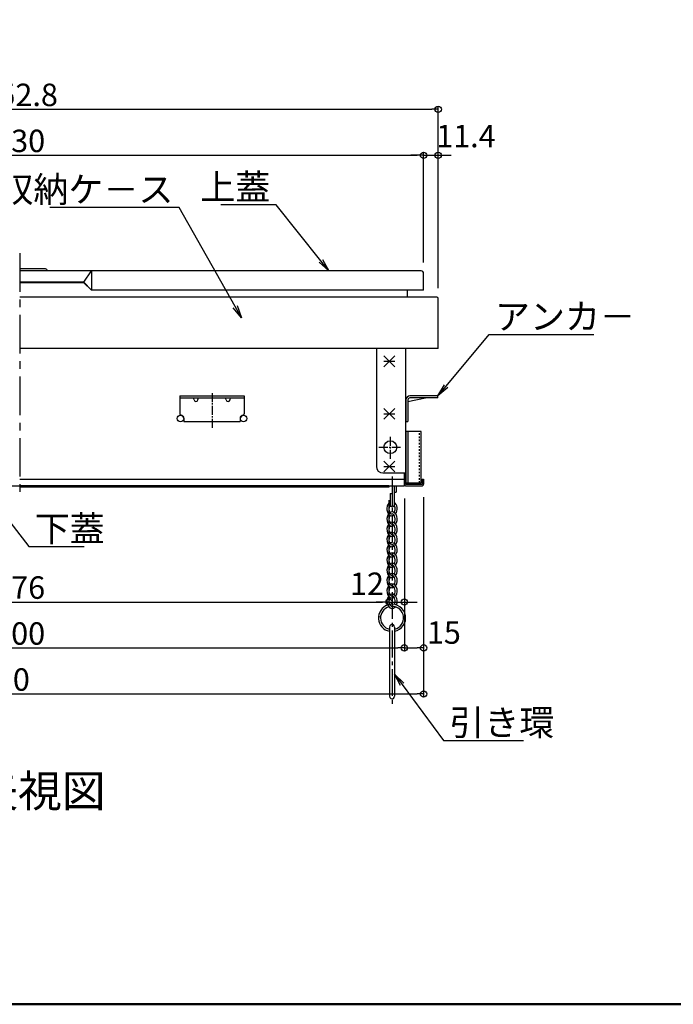
# Model space of a CAD drawing. Extents: x 8438 to 12438, y -15120 to -12350.
# Drawn here: x 9217 to 9726, y -15120 to -14352 of the extents above; entities that cross this region are included whole.
import ezdxf
from ezdxf import colors
from ezdxf.entities.mleader import LeaderData, LeaderLine
from ezdxf.math import Vec2, Vec3

# ---------------------------------------------------------------- set-up
doc = ezdxf.new("R2010")
doc.units = 0
doc.header["$MEASUREMENT"] = 0
for name, pattern in [('DASHED1', [2.5, 1.25, -1.25]), ('KIN-CENTER', [48, 30, -6, 6, -6]), ('KIN-CENTER3', [10, 7, -1, 1, -1])]:
    doc.linetypes.add(name, pattern=pattern)
doc.layers.get('0').update_dxf_attribs({"color": 4, "linetype": 'CONTINUOUS'})
doc.layers.get('DEFPOINTS').update_dxf_attribs({"linetype": 'CONTINUOUS'})
for name, color, linetype in [('10ユーザー', 161, 'CONTINUOUS'), ('CYA_M', 4, 'CONTINUOUS'), ('GRE_M', 3, 'CONTINUOUS'), ('MAZ_SS', 214, 'CONTINUOUS'), ('moji', 70, 'CONTINUOUS'), ('PARTS_SIN', 171, 'KIN-CENTER3'), ('RED_S', 10, 'CONTINUOUS'), ('SINSEN', 173, 'KIN-CENTER'), ('SUNPO', 3, 'CONTINUOUS'), ('YEL_M', 2, 'CONTINUOUS'), ('YEL_SS', 54, 'CONTINUOUS'), ('zumenwaku', 190, 'CONTINUOUS')]:
    doc.layers.add(name, color=color, linetype=linetype)
doc.styles.add('MSP', font='txt')
doc.styles.get("Standard").update_dxf_attribs({"font": 'simplex.shx', "width": 0.7, "bigfont": 'bigfont.shx'})
doc.dimstyles.new('一般寸法', dxfattribs={"dimscale": 5, "dimtxt": 3.5, "dimasz": 1, "dimexe": 0.5, "dimexo": 2, "dimgap": 0.5, "dimtad": 1, "dimdec": 1, "dimzin": 9, "dimdsep": 46, "dimtxsty": 'Standard', "dimblk1": 'ORIGIN', "dimblk2": 'ORIGIN', "dimsah": 1, "dimcen": 1, "dimclrd": 11, "dimclre": 11, "dimclrt": 2, "dimadec": 1, "dimazin": 2, "dimtfac": 1, "dimtdec": 1, "dimtmove": 2, "dimatfit": 3, "dimldrblk": 'OPEN', "dimfxl": 1, "dimtolj": 1, "dimtzin": 9, "dimarcsym": 0})

# ---------------------------------------------------------------- blocks, each defined once
blk = doc.blocks.new('_ORIGIN')
at = {"color": 0, "linetype": 'ByBlock'}
blk.add_line((0, 0), (-1, 0), dxfattribs=at)
blk.add_circle((0, 0), 0.5, dxfattribs=at)
blk = doc.blocks.new('*D57')
at = {"layer": 'DEFPOINTS', "color": 0, "transparency": 16777216}
for p in [(8916.52, -14715.49), (9516.52, -14715.49), (9516.52, -14841.89)]:
    blk.add_point(p, dxfattribs=at)
at = {"layer": 'SUNPO', "color": 11, "lineweight": -2, "transparency": 16777216}
for p, q in [((8916.52, -14725.49), (8916.52, -14844.39)), ((9516.52, -14725.49), (9516.52, -14844.39)), ((8921.52, -14841.89), (9511.52, -14841.89))]:
    blk.add_line(p, q, dxfattribs=at)
at = {"layer": 'SUNPO', "color": 11, "lineweight": -2, "transparency": 16777216, "xscale": 5, "yscale": 5, "zscale": 5, "rotation": 180}
blk.add_blockref('_ORIGIN', (8916.52, -14841.89), dxfattribs=at)
at = {"layer": 'SUNPO', "color": 11, "lineweight": -2, "transparency": 16777216, "xscale": 5, "yscale": 5, "zscale": 5}
blk.add_blockref('_ORIGIN', (9516.52, -14841.89), dxfattribs=at)
at = {"layer": 'SUNPO', "color": 2, "transparency": 16777216, "insert": (9216.52, -14830.64), "char_height": 17.5, "attachment_point": 5}
blk.add_mtext('\\A1;600', dxfattribs=at)
blk = doc.blocks.new('_OPEN')
at = {"color": 0, "linetype": 'ByBlock'}
for p, q in [((-1, 0.167), (0, 0)), ((0, 0), (-1, -0.167)), ((0, 0), (-1, 0))]:
    blk.add_line(p, q, dxfattribs=at)
blk = doc.blocks.new('*D58')
at = {"layer": 'DEFPOINTS', "color": 0, "transparency": 16777216}
for p in [(8901.52, -14714.29), (9531.52, -14714.29), (9531.52, -14877.75)]:
    blk.add_point(p, dxfattribs=at)
at = {"layer": 'SUNPO', "color": 11, "lineweight": -2, "transparency": 16777216}
for p, q in [((8901.52, -14724.29), (8901.52, -14880.25)), ((9531.52, -14724.29), (9531.52, -14880.25)), ((8906.52, -14877.75), (9526.52, -14877.75))]:
    blk.add_line(p, q, dxfattribs=at)
at = {"layer": 'SUNPO', "color": 11, "lineweight": -2, "transparency": 16777216, "xscale": 5, "yscale": 5, "zscale": 5, "rotation": 180}
blk.add_blockref('_ORIGIN', (8901.52, -14877.75), dxfattribs=at)
at = {"layer": 'SUNPO', "color": 11, "lineweight": -2, "transparency": 16777216, "xscale": 5, "yscale": 5, "zscale": 5}
blk.add_blockref('_ORIGIN', (9531.52, -14877.75), dxfattribs=at)
at = {"layer": 'SUNPO', "color": 2, "transparency": 16777216, "insert": (9216.52, -14866.5), "char_height": 17.5, "attachment_point": 5}
blk.add_mtext('\\A1;630\u3000', dxfattribs=at)
blk = doc.blocks.new('*D59')
at = {"layer": 'DEFPOINTS', "color": 0, "transparency": 16777216}
for p in [(9516.52, -14715.49), (9531.52, -14714.29), (9531.52, -14841.89)]:
    blk.add_point(p, dxfattribs=at)
at = {"layer": 'SUNPO', "color": 11, "lineweight": -2, "transparency": 16777216}
for p, q in [((9531.52, -14724.29), (9531.52, -14844.39)), ((9516.52, -14725.49), (9516.52, -14844.39)), ((9521.52, -14841.89), (9526.52, -14841.89))]:
    blk.add_line(p, q, dxfattribs=at)
at = {"layer": 'SUNPO', "color": 11, "lineweight": -2, "transparency": 16777216, "xscale": 5, "yscale": 5, "zscale": 5, "rotation": 180}
blk.add_blockref('_ORIGIN', (9516.52, -14841.89), dxfattribs=at)
at = {"layer": 'SUNPO', "color": 11, "lineweight": -2, "transparency": 16777216, "xscale": 5, "yscale": 5, "zscale": 5}
blk.add_blockref('_ORIGIN', (9531.52, -14841.89), dxfattribs=at)
at = {"layer": 'SUNPO', "color": 2, "transparency": 16777216, "insert": (9547.3, -14829.89), "char_height": 17.5, "attachment_point": 5}
blk.add_mtext('\\A1;15', dxfattribs=at)
blk = doc.blocks.new('*D61')
at = {"layer": 'DEFPOINTS', "color": 0, "transparency": 16777216}
for p in [(9531.52, -14457.99), (8901.52, -14551.49), (9531.52, -14551.49)]:
    blk.add_point(p, dxfattribs=at)
at = {"layer": 'SUNPO', "color": 11, "lineweight": -2, "transparency": 16777216}
for p, q in [((8901.52, -14541.49), (8901.52, -14455.49)), ((9531.52, -14541.49), (9531.52, -14455.49)), ((8906.52, -14457.99), (9526.52, -14457.99))]:
    blk.add_line(p, q, dxfattribs=at)
at = {"layer": 'SUNPO', "color": 11, "lineweight": -2, "transparency": 16777216, "xscale": 5, "yscale": 5, "zscale": 5, "rotation": 180}
blk.add_blockref('_ORIGIN', (8901.52, -14457.99), dxfattribs=at)
at = {"layer": 'SUNPO', "color": 11, "lineweight": -2, "transparency": 16777216, "xscale": 5, "yscale": 5, "zscale": 5}
blk.add_blockref('_ORIGIN', (9531.52, -14457.99), dxfattribs=at)
at = {"layer": 'SUNPO', "color": 2, "transparency": 16777216, "insert": (9216.52, -14446.74), "char_height": 17.5, "attachment_point": 5}
blk.add_mtext('\\A1;630', dxfattribs=at)
blk = doc.blocks.new('*D62')
at = {"layer": 'DEFPOINTS', "color": 0, "transparency": 16777216}
for p in [(9542.92, -14422.12), (8890.12, -14571.57), (9542.92, -14571.57)]:
    blk.add_point(p, dxfattribs=at)
at = {"layer": 'SUNPO', "color": 11, "lineweight": -2, "transparency": 16777216}
for p, q in [((8890.12, -14561.57), (8890.12, -14419.62)), ((8895.12, -14422.12), (9537.92, -14422.12)), ((9542.92, -14561.57), (9542.92, -14419.62))]:
    blk.add_line(p, q, dxfattribs=at)
at = {"layer": 'SUNPO', "color": 11, "lineweight": -2, "transparency": 16777216, "xscale": 5, "yscale": 5, "zscale": 5, "rotation": 180}
blk.add_blockref('_ORIGIN', (8890.12, -14422.12), dxfattribs=at)
at = {"layer": 'SUNPO', "color": 11, "lineweight": -2, "transparency": 16777216, "xscale": 5, "yscale": 5, "zscale": 5}
blk.add_blockref('_ORIGIN', (9542.92, -14422.12), dxfattribs=at)
at = {"layer": 'SUNPO', "color": 2, "transparency": 16777216, "insert": (9216.52, -14410.87), "char_height": 17.5, "attachment_point": 5}
blk.add_mtext('\\A1;652.8', dxfattribs=at)
blk = doc.blocks.new('*D63')
at = {"layer": 'DEFPOINTS', "color": 0, "transparency": 16777216}
for p in [(9542.92, -14457.99), (9531.52, -14549.99), (9542.92, -14570.56)]:
    blk.add_point(p, dxfattribs=at)
at = {"layer": 'SUNPO', "color": 11, "lineweight": -2, "transparency": 16777216}
for p, q in [((9531.52, -14539.99), (9531.52, -14455.49)), ((9542.92, -14560.56), (9542.92, -14455.49)), ((9526.52, -14457.99), (9521.52, -14457.99)), ((9531.52, -14457.99), (9542.92, -14457.99)), ((9547.92, -14457.99), (9552.92, -14457.99))]:
    blk.add_line(p, q, dxfattribs=at)
at = {"layer": 'SUNPO', "color": 11, "lineweight": -2, "transparency": 16777216, "xscale": 5, "yscale": 5, "zscale": 5}
blk.add_blockref('_ORIGIN', (9531.52, -14457.99), dxfattribs=at)
at = {"layer": 'SUNPO', "color": 11, "lineweight": -2, "transparency": 16777216, "xscale": 5, "yscale": 5, "zscale": 5, "rotation": 180}
blk.add_blockref('_ORIGIN', (9542.92, -14457.99), dxfattribs=at)
at = {"layer": 'SUNPO', "color": 2, "transparency": 16777216, "insert": (9564.52, -14442.99), "char_height": 17.5, "attachment_point": 5}
blk.add_mtext('\\A1;11.4', dxfattribs=at)
blk = doc.blocks.new('*D65')
at = {"layer": 'DEFPOINTS', "color": 0, "transparency": 16777216}
for p in [(9504.52, -14716.69), (9516.52, -14715.49), (9516.52, -14806.09)]:
    blk.add_point(p, dxfattribs=at)
at = {"layer": 'SUNPO', "color": 11, "lineweight": -2, "transparency": 16777216}
for p, q in [((9504.52, -14726.69), (9504.52, -14808.59)), ((9516.52, -14725.49), (9516.52, -14808.59)), ((9499.52, -14806.09), (9494.52, -14806.09)), ((9504.52, -14806.09), (9516.52, -14806.09)), ((9521.52, -14806.09), (9526.52, -14806.09))]:
    blk.add_line(p, q, dxfattribs=at)
at = {"layer": 'SUNPO', "color": 11, "lineweight": -2, "transparency": 16777216, "xscale": 5, "yscale": 5, "zscale": 5}
blk.add_blockref('_ORIGIN', (9504.52, -14806.09), dxfattribs=at)
at = {"layer": 'SUNPO', "color": 11, "lineweight": -2, "transparency": 16777216, "xscale": 5, "yscale": 5, "zscale": 5, "rotation": 180}
blk.add_blockref('_ORIGIN', (9516.52, -14806.09), dxfattribs=at)
at = {"layer": 'SUNPO', "color": 2, "transparency": 16777216, "insert": (9487.36, -14791.88), "char_height": 17.5, "attachment_point": 5}
blk.add_mtext('\\A1;12', dxfattribs=at)
blk = doc.blocks.new('*D66')
at = {"layer": 'DEFPOINTS', "color": 0, "transparency": 16777216}
for p in [(8928.52, -14708.3), (9504.52, -14716.69), (9504.52, -14806.09)]:
    blk.add_point(p, dxfattribs=at)
at = {"layer": 'SUNPO', "color": 11, "lineweight": -2, "transparency": 16777216}
for p, q in [((8928.52, -14718.3), (8928.52, -14808.59)), ((9504.52, -14726.69), (9504.52, -14808.59)), ((8933.52, -14806.09), (9499.52, -14806.09))]:
    blk.add_line(p, q, dxfattribs=at)
at = {"layer": 'SUNPO', "color": 11, "lineweight": -2, "transparency": 16777216, "xscale": 5, "yscale": 5, "zscale": 5, "rotation": 180}
blk.add_blockref('_ORIGIN', (8928.52, -14806.09), dxfattribs=at)
at = {"layer": 'SUNPO', "color": 11, "lineweight": -2, "transparency": 16777216, "xscale": 5, "yscale": 5, "zscale": 5}
blk.add_blockref('_ORIGIN', (9504.52, -14806.09), dxfattribs=at)
at = {"layer": 'SUNPO', "color": 2, "transparency": 16777216, "insert": (9216.52, -14794.84), "char_height": 17.5, "attachment_point": 5}
blk.add_mtext('\\A1;576', dxfattribs=at)

msp = doc.modelspace()

# ---------------------------------------------------------------- linework, layer by layer
for p, q in [((9236.62, -14546.485), (9216.525, -14546.485)), ((9529.525, -14547.985), (9216.525, -14547.985)), ((9266.525, -14556.735), (9272.525, -14547.985)), ((9272.525, -14547.985), (9272.525, -14562.985)), ((9531.525, -14562.985), (9531.525, -14549.985)), ((9266.525, -14556.735), (9216.525, -14556.735)), ((9266.525, -14557.485), (9216.525, -14557.485)), ((9266.525, -14556.735), (9272.525, -14562.985)), ((9266.525, -14557.485), (9272.525, -14562.985)), ((9531.525, -14562.985), (9272.525, -14562.985))]:
    msp.add_line(p, q)
for centre, radius in [((9236.62, -14547.985), 1.5), ((9529.525, -14549.985), 2)]:
    msp.add_arc(centre, radius, 0, 90)
at = {"layer": '10ユーザー'}
for p, q in [((9529.725, -14673.285), (9517.725, -14673.285)), ((9517.725, -14673.285), (9517.725, -14713.285)), ((9519.225, -14673.285), (9519.225, -14713.285)), ((9529.725, -14713.285), (9529.725, -14673.285)), ((9517.725, -14713.285), (9529.725, -14713.285))]:
    msp.add_line(p, q, dxfattribs=at)
at = {"layer": '10ユーザー', "linetype": 'DASHED1'}
msp.add_line((9528.225, -14713.285), (9528.225, -14673.285), dxfattribs=at)
at = {"layer": 'CYA_M'}
for p, q in [((9341.525, -14645.485), (9391.525, -14645.485)), ((9341.525, -14645.485), (9341.525, -14659.535)), ((9341.525, -14647.085), (9391.525, -14647.085)), ((9352.479, -14648.62), (9352.068, -14647.085)), ((9355.57, -14648.62), (9355.981, -14647.085)), ((9377.479, -14648.62), (9377.068, -14647.085)), ((9380.57, -14648.62), (9380.981, -14647.085)), ((9391.525, -14645.485), (9391.525, -14659.535)), ((9519.325, -14649.805), (9532.885, -14647.085)), ((9542.725, -14645.485), (9520.825, -14645.485)), ((9542.725, -14647.085), (9520.825, -14647.085)), ((9542.725, -14647.085), (9542.725, -14645.485)), ((9517.725, -14648.485), (9517.725, -14665.485)), ((9519.325, -14648.585), (9519.325, -14665.485)), ((9344.525, -14663.085), (9344.525, -14665.485)), ((9388.525, -14663.085), (9388.525, -14665.485)), ((9344.525, -14665.485), (9388.525, -14665.485)), ((9517.725, -14665.485), (9519.325, -14665.485)), ((9504.525, -14715.485), (9216.525, -14715.485)), ((9504.525, -14716.685), (9216.525, -14716.685)), ((9504.525, -14715.485), (9504.525, -14716.685)), ((9504.933, -14825.606), (9504.929, -14879.481)), ((9508.926, -14825.591), (9508.929, -14879.481))]:
    msp.add_line(p, q, dxfattribs=at)
for centre, radius, start, end in [((9520.825, -14648.585), 3.1, 90, 180), ((9520.825, -14648.585), 1.5, 90, 180), ((9354.025, -14648.205), 1.6, 195, 345), ((9379.025, -14648.205), 1.6, 195, 345), ((9342.525, -14659.535), 1, 179.999985, 260.40715), ((9341.925, -14663.085), 2.6, 0, 80.404938), ((9391.125, -14663.085), 2.6, 99.595062, 180), ((9390.525, -14659.535), 1, 279.59285, 0.000015), ((9506.929, -14825.481), 2, 356.852664, 183.586953), ((9506.929, -14879.481), 2, 179.995833, 0.003207)]:
    msp.add_arc(centre, radius, start, end, dxfattribs=at)
at = {"layer": 'GRE_M'}
for p, q in [((9506.926, -14715.485), (9506.926, -14730.815)), ((9506.926, -14715.485), (9506.926, -14730.815)), ((9508.526, -14715.485), (9508.526, -14730.815)), ((9510.126, -14715.485), (9510.126, -14720.515)), ((9505.326, -14721.515), (9505.326, -14730.815)), ((9505.326, -14721.515), (9506.926, -14721.515)), ((9508.526, -14720.515), (9510.126, -14720.515)), ((9498.123, -14817.988), (9496.534, -14817.756))]:
    msp.add_line(p, q, dxfattribs=at)
for centre, radius, start, end in [((9506.126, -14730.815), 0.8, 179.99995, 359.99995), ((9507.726, -14730.815), 0.8, 179.99995, 359.99995), ((9506.926, -14818.481), 10.6, 108.690464, 259.161797), ((9506.926, -14818.481), 10.6, 280.877395, 100.019384), ((9506.926, -14818.481), 9, 106.217378, 257.205688), ((9506.926, -14818.481), 9, 282.840982, 90.433344)]:
    msp.add_arc(centre, radius, start, end, dxfattribs=at)
at = {"layer": 'MAZ_SS'}
for centre, major_axis, ratio, start_param, end_param in [((9506.926, -14733.482), (0, 5.6), 0.7142857, 0.411517, 3.5675453), ((9506.926, -14733.482), (0, -4), 0.6, 3.8713217, 6.2831853), ((9506.926, -14733.482), (0, 5.6), 0.7142857, 3.916786, 5.8716685), ((9506.926, -14733.482), (0, 4), 0.6, 3.9012148, 5.5534588), ((9506.926, -14741.482), (0, 5.6), 0.7142857, 0.7751934, 3.5675453), ((9506.926, -14741.482), (0, -4), 0.6, 3.9012148, 6.2831853), ((9506.926, -14741.482), (0, 5.6), 0.7142857, 0, 0.4259527), ((9506.926, -14741.482), (0, 5.6), 0.7142857, 3.916786, 6.2831853), ((9506.926, -14741.482), (0, 4), 0.6, 3.9012148, 6.2831853), ((9506.926, -14749.482), (0, 5.6), 0.7142857, 0.7751934, 3.5675453), ((9506.926, -14749.482), (0, -4), 0.6, 3.9012148, 6.2831853), ((9506.926, -14749.482), (0, 5.6), 0.7142857, 0, 0.4259527), ((9506.926, -14749.482), (0, 5.6), 0.7142857, 3.916786, 6.2831853), ((9506.926, -14749.482), (0, 4), 0.6, 3.9012148, 6.2831853), ((9506.926, -14757.482), (0, 5.6), 0.7142857, 0.7751934, 3.5675453), ((9506.926, -14757.482), (0, -4), 0.6, 3.9012148, 6.2831853), ((9506.926, -14757.482), (0, 5.6), 0.7142857, 0, 0.4259527), ((9506.926, -14757.482), (0, 5.6), 0.7142857, 3.916786, 6.2831853), ((9506.926, -14757.482), (0, 4), 0.6, 3.9012148, 6.2831853), ((9506.926, -14757.482), (0, -4), 0.6, 3.1415927, 3.1415986), ((9506.926, -14765.482), (0, 5.6), 0.7142857, 0.7751934, 3.5675453), ((9506.926, -14765.482), (0, -4), 0.6, 3.9012148, 6.2831853), ((9506.926, -14765.482), (0, 5.6), 0.7142857, 0, 0.4259527), ((9506.926, -14765.482), (0, 5.6), 0.7142857, 3.916786, 6.2831853), ((9506.926, -14765.482), (0, 4), 0.6, 3.9012148, 6.2831853), ((9506.926, -14773.482), (0, 5.6), 0.7142857, 0.7751934, 3.5675453), ((9506.926, -14773.482), (0, -4), 0.6, 3.9012148, 6.2831853), ((9506.926, -14773.482), (0, 5.6), 0.7142857, 0, 0.4259527), ((9506.926, -14773.482), (0, 5.6), 0.7142857, 3.916786, 6.2831853), ((9506.926, -14773.482), (0, 4), 0.6, 3.9012148, 6.2831853), ((9506.926, -14781.482), (0, 5.6), 0.7142857, 0.7751934, 3.5675453), ((9506.926, -14781.482), (0, 5.6), 0.7142857, 3.916786, 6.709138), ((9506.926, -14781.482), (0, 4), 0.6, 3.9012148, 6.2831853), ((9506.926, -14789.482), (0, 5.6), 0.7142857, 0.7751934, 3.5675453), ((9506.926, -14781.482), (0, 4), 0.6, 0.7596221, 3.1415927), ((9506.926, -14789.482), (0, 5.6), 0.7142857, 3.916786, 6.709138), ((9506.926, -14789.482), (0, 4), 0.6, 3.9012148, 6.2831853), ((9506.926, -14797.482), (0, 5.6), 0.7142857, 0.7751934, 3.5675453), ((9506.926, -14789.482), (0, 4), 0.6, 0.7596221, 3.1415927), ((9506.926, -14797.482), (0, 5.6), 0.7142857, 3.916786, 6.709138), ((9506.926, -14797.482), (0, 4), 0.6, 3.9012148, 6.2831853), ((9506.926, -14797.482), (0, 4), 0.6, 0.7596221, 3.1415927), ((9506.926, -14805.482), (0, 5.6), 0.7142857, 4.1560739, 6.709138), ((9506.926, -14805.482), (0, 5.6), 0.7142857, 0.7751934, 3.8210685), ((9506.926, -14805.482), (0, 4), 0.6, 0.7596221, 3.1415927), ((9506.926, -14805.482), (0, 4), 0.6, 4.0179576, 6.2831853)]:
    msp.add_ellipse(centre, major_axis=major_axis, ratio=ratio, start_param=start_param, end_param=end_param, dxfattribs=at)
at = {"layer": 'PARTS_SIN'}
for p, q in [((9366.525, -14643.255), (9366.525, -14671.135)), ((9505.625, -14694.485), (9505.625, -14676.485)), ((9496.625, -14685.485), (9514.625, -14685.485))]:
    msp.add_line(p, q, dxfattribs=at)
at = {"layer": 'PARTS_SIN', "ltscale": 3}
msp.add_line((9506.926, -14708.33), (9506.926, -14887.313), dxfattribs=at)
at = {"layer": 'RED_S'}
for p, q in [((9500.485, -14622.725), (9508.965, -14614.245)), ((9500.485, -14614.245), (9508.965, -14622.725)), ((9500.485, -14618.485), (9508.965, -14618.485)), ((9500.485, -14663.725), (9508.965, -14655.245)), ((9500.485, -14655.245), (9508.965, -14663.725)), ((9500.485, -14659.485), (9508.965, -14659.485)), ((9500.485, -14696.245), (9508.965, -14704.725)), ((9500.485, -14704.725), (9508.965, -14696.245)), ((9500.485, -14700.485), (9508.965, -14700.485))]:
    msp.add_line(p, q, dxfattribs=at)
at = {"layer": 'SINSEN'}
msp.add_line((9216.525, -14534.361), (9216.525, -14723.175), dxfattribs=at)
at = {"layer": 'YEL_M'}
for p, q in [((9518.925, -14568.485), (9518.925, -14562.985)), ((9541.725, -14568.485), (9216.525, -14568.485)), ((9542.925, -14608.485), (9542.925, -14569.685)), ((9542.925, -14608.485), (9216.525, -14608.485)), ((9494.725, -14608.485), (9494.725, -14700.485)), ((9517.725, -14714.285), (9517.725, -14608.485)), ((9499.725, -14705.485), (9517.725, -14705.485)), ((9516.525, -14715.485), (9516.525, -14705.485)), ((9516.525, -14714.285), (9516.525, -14705.485)), ((8933.525, -14715.485), (9516.525, -14715.485)), ((9216.525, -14710.485), (9516.525, -14710.485)), ((9516.525, -14710.485), (9517.725, -14710.485)), ((9517.725, -14714.285), (9530.325, -14714.285)), ((9517.725, -14715.485), (9530.325, -14715.485)), ((9530.325, -14710.485), (9530.325, -14714.285)), ((9530.325, -14710.485), (9531.525, -14710.485)), ((9531.525, -14710.485), (9531.525, -14714.285))]:
    msp.add_line(p, q, dxfattribs=at)
for centre, radius in [((9341.925, -14663.085), 2.5), ((9391.125, -14663.085), 2.5), ((9505.625, -14685.485), 5)]:
    msp.add_circle(centre, radius, dxfattribs=at)
for centre, radius, start, end in [((9541.725, -14569.685), 1.2, 0.000031, 90.000015), ((9499.725, -14700.485), 5, 180.000015, 269.999969), ((9517.725, -14714.285), 1.2, 180.000015, 269.999969), ((9530.325, -14714.285), 1.2, 270.000061, 0)]:
    msp.add_arc(centre, radius, start, end, dxfattribs=at)
at = {"layer": 'YEL_SS'}
msp.add_line((9508.067, -14705.485), (9508.259, -14705.485), dxfattribs=at)
at = {"layer": 'zumenwaku', "linetype": 'Continuous', "lineweight": 50}
msp.add_lwpolyline([(8438.012, -15119.607), (12438.012, -15119.607), (12438.012, -12349.607), (8438.012, -12349.607)], close=True, dxfattribs=at)

# ---------------------------------------------------------------- texts
at = {"layer": 'moji', "linetype": 'Continuous', "style": 'MSP'}
msp.add_text('B-B矢視図', height=25, dxfattribs=at).set_placement((9124.541, -14965.843))

# ---------------------------------------------------------------- dimensions: what is measured, and where the dimension line sits
at = {"layer": 'SUNPO'}
for base, p1, p2, picture, middle in [((9542.925, -14422.121), (8890.125, -14571.569), (9542.925, -14571.569), '*D62', (9216.525, -14410.871)), ((9531.525, -14457.985), (8901.525, -14551.485), (9531.525, -14551.485), '*D61', (9216.525, -14446.735)), ((9504.525, -14806.091), (8928.525, -14708.296), (9504.525, -14716.69), '*D66', (9216.525, -14794.841)), ((9516.525, -14841.89), (8916.525, -14715.485), (9516.525, -14715.485), '*D57', (9216.525, -14830.64))]:
    dim = msp.add_linear_dim(base=base, p1=p1, p2=p2, dimstyle='一般寸法', override={"dimrnd": 0}, dxfattribs=at)
    dim.commit()
    dim.dimension.update_dxf_attribs({"geometry": picture, "text_midpoint": middle})
for base, p1, p2, picture, middle in [((9542.925, -14457.985), (9531.525, -14549.985), (9542.925, -14570.562), '*D63', (9564.522, -14442.985)), ((9516.525, -14806.091), (9504.525, -14716.69), (9516.525, -14715.485), '*D65', (9487.361, -14791.882)), ((9531.525, -14841.89), (9516.525, -14715.485), (9531.525, -14714.285), '*D59', (9547.3, -14829.888))]:
    dim = msp.add_linear_dim(base=base, p1=p1, p2=p2, dimstyle='一般寸法', override={"dimrnd": 0}, dxfattribs=at)
    dim.commit()
    dim.dimension.update_dxf_attribs({"geometry": picture, "text_midpoint": middle, "dimtype": 160})
dim = msp.add_linear_dim(base=(9531.525, -14877.755), p1=(8901.525, -14714.285), p2=(9531.525, -14714.285), text='<>\u3000', dimstyle='一般寸法', override={"dimrnd": 0}, dxfattribs=at)
dim.commit()
dim.dimension.update_dxf_attribs({"geometry": '*D58', "text_midpoint": (9216.525, -14866.505)})

# ---------------------------------------------------------------- leaders
ml = msp.add_multileader_mtext('Standard', dxfattribs=at)
ml.set_content('上蓋', color=2)
ml.set_leader_properties(color=11)
ml.set_arrow_properties(name='OPEN')
ml.build(insert=Vec2(0, 0))
ml.multileader.update_dxf_attribs({"text_left_attachment_type": 6, "text_right_attachment_type": 6, "dogleg_length": 0.36, "arrow_head_size": 10, "scale": 10})
ctx = ml.context
ctx.base_point, ctx.scale, ctx.char_height, ctx.arrow_head_size, ctx.landing_gap_size, ctx.plane_origin = Vec3(9381.213, -14496.658), 10, 20, 10, 0.9, Vec3(9376.48, -14496.658)
ctx.left_attachment, ctx.right_attachment, ctx.text_align_type = 6, 6, 2
notes = []
notes.append((ctx, [(0, (1, 1, 0), (9416.48, -14496.658), (-1, 0), 3.6, [(0, [(9457.648, -14547.985)], 0, [])])]))
ctx.mtext.insert, ctx.mtext.alignment, ctx.mtext.flow_direction = Vec3(9411.98, -14472.658), 3, 5
ml = msp.add_multileader_mtext('Standard', dxfattribs=at)
ml.set_content('収納ケ－ス', color=2)
ml.set_leader_properties(color=11)
ml.set_arrow_properties(name='OPEN')
ml.build(insert=Vec2(0, 0))
ml.multileader.update_dxf_attribs({"text_left_attachment_type": 6, "text_right_attachment_type": 6, "dogleg_length": 0.36, "arrow_head_size": 10, "scale": 10})
ctx = ml.context
ctx.base_point, ctx.scale, ctx.char_height, ctx.arrow_head_size, ctx.landing_gap_size, ctx.plane_origin = Vec3(9256.148, -14498.55), 10, 20, 10, 0.9, Vec3(9282.787, -14498.55)
ctx.left_attachment, ctx.right_attachment, ctx.text_align_type = 6, 6, 2
notes.append((ctx, [(0, (1, 1, 0), (9340.882, -14498.55), (-1, 0), 3.6, [(0, [(9389.508, -14584.634)], 0, [])])]))
ctx.mtext.insert, ctx.mtext.alignment, ctx.mtext.flow_direction = Vec3(9336.382, -14474.55), 3, 5
ml = msp.add_multileader_mtext('Standard', dxfattribs=at)
ml.set_content('アンカ－', color=2)
ml.set_leader_properties(color=11)
ml.set_arrow_properties(name='OPEN')
ml.build(insert=Vec2(0, 0))
ml.multileader.update_dxf_attribs({"text_left_attachment_type": 6, "text_right_attachment_type": 6, "dogleg_length": 0.36, "arrow_head_size": 10, "scale": 10})
ctx = ml.context
ctx.base_point, ctx.scale, ctx.char_height, ctx.arrow_head_size, ctx.landing_gap_size, ctx.plane_origin = Vec3(9586.318, -14597.59), 10, 20, 10, 0.9, Vec3(9542.718, -14597.59)
ctx.left_attachment, ctx.right_attachment = 6, 6
notes.append((ctx, [(0, (1, 1, 0), (9582.718, -14597.59), (1, 0), 3.6, [(0, [(9542.725, -14645.485)], 0, [])])]))
ctx.mtext.insert, ctx.mtext.flow_direction = Vec3(9587.218, -14573.59), 5
ml = msp.add_multileader_mtext('Standard', dxfattribs=at)
ml.set_content('下蓋', color=2)
ml.set_leader_properties(color=11)
ml.set_arrow_properties(name='OPEN')
ml.build(insert=Vec2(0, 0))
ml.multileader.update_dxf_attribs({"text_left_attachment_type": 6, "text_right_attachment_type": 6, "dogleg_length": 0.36, "arrow_head_size": 10, "scale": 10})
ctx = ml.context
ctx.base_point, ctx.scale, ctx.char_height, ctx.arrow_head_size, ctx.landing_gap_size, ctx.plane_origin = Vec3(9227.369, -14762.927), 10, 20, 10, 0.9, Vec3(9223.769, -14762.927)
ctx.left_attachment, ctx.right_attachment = 6, 6
notes.append((ctx, [(0, (1, 1, 0), (9223.769, -14762.927), (1, 0), 3.6, [(0, [(9186.093, -14714.485)], 0, [])])]))
ctx.mtext.insert, ctx.mtext.flow_direction = Vec3(9228.269, -14738.927), 5
ml = msp.add_multileader_mtext('Standard', dxfattribs=at)
ml.set_content('引き環', color=2)
ml.set_leader_properties(color=11)
ml.set_arrow_properties(name='OPEN')
ml.build(insert=Vec2(0, 0))
ml.multileader.update_dxf_attribs({"text_left_attachment_type": 6, "text_right_attachment_type": 6, "dogleg_length": 0.36, "arrow_head_size": 10, "scale": 10})
ctx = ml.context
ctx.base_point, ctx.scale, ctx.char_height, ctx.arrow_head_size, ctx.landing_gap_size, ctx.plane_origin = Vec3(9550.682, -14914.062), 10, 20, 10, 0.9, Vec3(9507.082, -14914.062)
ctx.left_attachment, ctx.right_attachment = 6, 6
notes.append((ctx, [(0, (1, 1, 0), (9547.082, -14914.062), (1, 0), 3.6, [(0, [(9508.928, -14862.244)], 0, [])])]))
ctx.mtext.insert, ctx.mtext.flow_direction = Vec3(9551.582, -14890.062), 5
for ctx, leaders in notes:
    for number, flags, end, landing, length, lines in leaders:
        leader = LeaderData()
        leader.index, (leader.has_last_leader_line, leader.has_dogleg_vector, leader.attachment_direction) = number, flags
        leader.last_leader_point, leader.dogleg_vector, leader.dogleg_length = Vec3(end), Vec3(landing), length
        for number, points, colour, breaks in lines:
            line = LeaderLine()
            line.index, line.vertices, line.color, line.breaks = number, Vec3.list(points), colors.encode_raw_color(colour), breaks
            leader.lines.append(line)
        ctx.leaders.append(leader)

doc.saveas('drawing.dxf')
